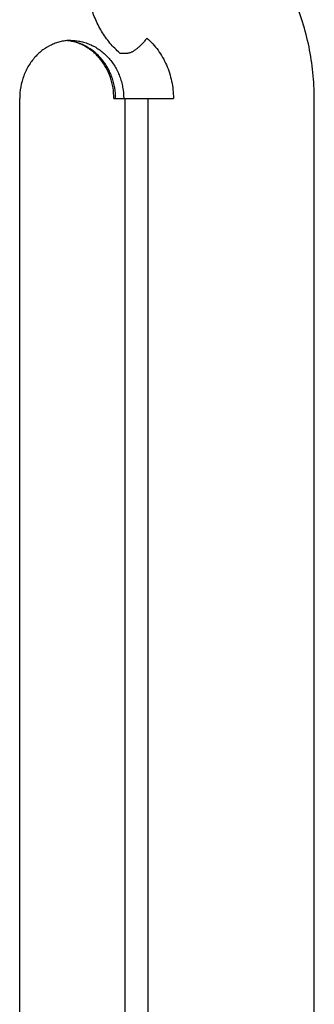
# Model space of a CAD drawing. Units: millimetres. Extents: x -3369 to 3693, y -2287 to 2599.
# Drawn here: x 1405 to 1481, y 334 to 589 of the extents above; entities that cross this region are included whole.
import ezdxf

# ---------------------------------------------------------------- set-up
doc = ezdxf.new("R2010")
doc.units = ezdxf.units.MM
doc.header["$LTSCALE"] = 23.1
doc.layers.get('0').update_dxf_attribs({"linetype": 'CONTINUOUS'})

msp = doc.modelspace()

# ---------------------------------------------------------------- linework, layer by layer
at = {"color": 7, "linetype": 'Continuous'}
for p, q in [((1430.86, 580.33), (1432.94, 580.33)), ((1429.31, 568.62), (1444.68, 568.62)), ((1432.24, 148.62), (1432.24, 568.62)), ((1438.06, 568.62), (1438.06, 148.62)), ((1481.08, 148.62), (1481.08, 568.62))]:
    msp.add_line(p, q, dxfattribs=at)
at = {"color": 6, "linetype": 'Continuous'}
msp.add_line((1404.99, 148.62), (1404.99, 568.62), dxfattribs=at)
msp.add_arc((1416.11, 572), 11.61, 82.555, 84.8589, dxfattribs=at)
at = {"color": 7, "linetype": 'Continuous'}
for points, knots in [([(1430.86, 580.33), (1429.95, 581.13), (1428.66, 582.46), (1427.15, 584.42), (1425.78, 586.51), (1424.35, 589.32), (1423.33, 592.33), (1422.77, 594.82), (1422.49, 596.73), (1422.34, 598.65), (1422.32, 601.21), (1422.62, 604.41), (1423.53, 608.14), (1424.71, 611.09), (1425.89, 613.31), (1427.22, 615.42), (1428.77, 617.35), (1430.52, 619.08), (1432.37, 620.64), (1434.87, 622.29), (1437.6, 623.51), (1439.86, 624.2), (1442.15, 624.69), (1443.91, 624.84), (1445.08, 624.84)], [0, 0, 0, 0, 0.061724, 0.092975, 0.124427, 0.187861, 0.251965, 0.284224, 0.316567, 0.348963, 0.381378, 0.446101, 0.510515, 0.57439, 0.606085, 0.637581, 0.69988, 0.730717, 0.76133, 0.821877, 0.881687, 0.911402, 0.941011, 1, 1, 1, 1]), ([(1481.08, 568.62), (1481.08, 570.85), (1480.85, 575.33), (1479.83, 581.95), (1478.14, 588.41), (1476.19, 593.6), (1474.32, 597.59), (1472.26, 601.44), (1469.32, 606.01), (1465.26, 611.03), (1462.2, 614.05), (1460.6, 615.45)], [0, 0, 0, 0, 0.12748, 0.25472, 0.381399, 0.507318, 0.569947, 0.632309, 0.756116, 0.878714, 1, 1, 1, 1]), ([(1429.76, 568.62), (1429.76, 569.55), (1429.64, 570.95), (1429.25, 572.77), (1428.84, 574.09), (1428.32, 575.37), (1427.69, 576.6), (1426.97, 577.75), (1426.15, 578.82), (1425.24, 579.8), (1423.93, 580.98), (1422.46, 581.95), (1420.89, 582.69), (1419.28, 583.26), (1418.01, 583.5), (1417.16, 583.57)], [0, 0, 0, 0, 0.130196, 0.195263, 0.260015, 0.324359, 0.388251, 0.451657, 0.514553, 0.576918, 0.638735, 0.760659, 0.821004, 0.880973, 1, 1, 1, 1]), ([(1418.19, 583.62), (1418.63, 583.62), (1419.53, 583.57), (1420.86, 583.35), (1422.16, 582.99), (1423.42, 582.49), (1424.64, 581.86), (1425.79, 581.1), (1426.86, 580.23), (1427.86, 579.23), (1428.76, 578.14), (1429.56, 576.96), (1430.25, 575.69), (1430.82, 574.36), (1431.27, 572.97), (1431.7, 571.07), (1431.84, 569.59), (1431.84, 568.62)], [0, 0, 0, 0, 0.059542, 0.119206, 0.179097, 0.239321, 0.29997, 0.361111, 0.422795, 0.485055, 0.547885, 0.611259, 0.675155, 0.739536, 0.804359, 0.869535, 1, 1, 1, 1]), ([(1437.85, 584.23), (1437.67, 583.97), (1437.26, 583.46), (1436.62, 582.73), (1435.95, 582.06), (1435.27, 581.48), (1434.7, 581.06), (1434.26, 580.79), (1433.96, 580.62), (1433.67, 580.49), (1433.41, 580.4), (1433.17, 580.34), (1433.01, 580.33), (1432.94, 580.33)], [0, 0, 0, 0, 0.15038, 0.303202, 0.452768, 0.594169, 0.722791, 0.781038, 0.834731, 0.883576, 0.927387, 0.966141, 1, 1, 1, 1]), ([(1437.85, 584.23), (1438.92, 583.29), (1440.87, 581.13), (1443.04, 577.32), (1444.38, 573.08), (1444.68, 570.1), (1444.68, 568.62)], [0, 0, 0, 0, 0.243853, 0.492618, 0.745249, 1, 1, 1, 1])]:
    msp.add_open_spline(points, degree=3, knots=knots, dxfattribs=at)
at = {"color": 6, "linetype": 'Continuous'}
for points, knots in [([(1418.19, 583.62), (1417.77, 583.62), (1416.92, 583.57), (1415.67, 583.36), (1414.44, 583.02), (1412.83, 582.38), (1410.91, 581.24), (1409.23, 579.7), (1408.06, 578.27), (1407.27, 577.08), (1406.59, 575.81), (1405.82, 574.01), (1405.16, 571.61), (1404.99, 569.62), (1404.99, 568.62)], [0, 0, 0, 0, 0.056857, 0.113957, 0.171529, 0.229776, 0.348766, 0.471911, 0.535175, 0.599465, 0.664696, 0.730755, 0.864653, 1, 1, 1, 1]), ([(1429.31, 568.62), (1429.31, 569.54), (1429.2, 570.93), (1428.82, 572.73), (1428.31, 574.48), (1427.4, 576.54), (1426.18, 578.39), (1425.04, 579.69), (1424.12, 580.56), (1423.13, 581.33), (1422.1, 582), (1421.02, 582.56), (1419.91, 583), (1418.77, 583.33), (1418, 583.47), (1417.61, 583.52)], [0, 0, 0, 0, 0.134387, 0.201249, 0.267654, 0.398445, 0.525967, 0.588372, 0.649785, 0.710206, 0.769674, 0.828262, 0.88608, 0.943269, 1, 1, 1, 1])]:
    msp.add_open_spline(points, degree=3, knots=knots, dxfattribs=at)

doc.saveas('drawing.dxf')
